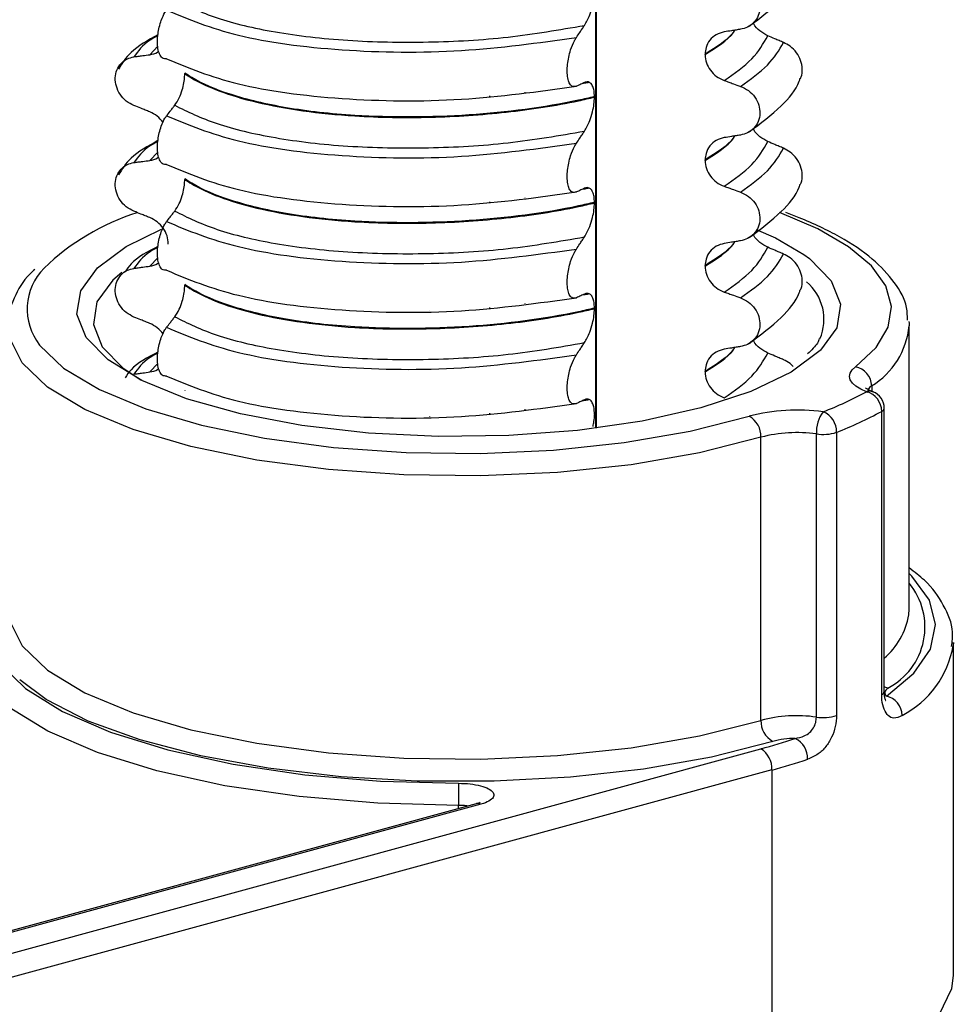
# Model space of a CAD drawing. Units: millimetres. Extents: x 5 to 415, y 5 to 589.
# Drawn here: x 125 to 138, y 241 to 255 of the extents above; entities that cross this region are included whole.
import ezdxf

# ---------------------------------------------------------------- set-up
doc = ezdxf.new("R2010")
doc.units = ezdxf.units.MM

msp = doc.modelspace()

# ---------------------------------------------------------------- linework, layer by layer
at = {"color": 8, "linetype": 'Continuous', "lineweight": 25}
for p, q in [((132.854, 248.788), (132.854, 256.881)), ((126.656, 254.193), (126.542, 254.073)), ((131.356, 253.48), (131.356, 253.489)), ((131.855, 253.538), (131.855, 253.545)), ((130.506, 253.444), (130.506, 253.446)), ((126.656, 252.696), (126.542, 252.577)), ((130.506, 251.948), (130.506, 251.949)), ((131.356, 251.984), (131.356, 251.992)), ((131.855, 252.042), (131.855, 252.048)), ((126.656, 251.2), (126.542, 251.08)), ((131.855, 250.545), (131.855, 250.551)), ((130.506, 250.451), (130.506, 250.453)), ((131.356, 250.487), (131.356, 250.495)), ((126.656, 249.703), (126.542, 249.583)), ((136.76, 249.386), (136.76, 249.311)), ((131.855, 249.048), (131.855, 249.055)), ((130.506, 248.954), (130.506, 248.956)), ((131.356, 248.99), (131.356, 248.998)), ((130.91, 243.403), (130.912, 243.448))]:
    msp.add_line(p, q, dxfattribs=at)
at = {"color": 7, "linetype": 'Continuous', "lineweight": 25}
for p, q in [((132.864, 248.789), (132.864, 256.88)), ((134.402, 254.074), (134.402, 254.081)), ((127.037, 253.813), (127.037, 253.806)), ((132.762, 253.682), (132.748, 253.679)), ((132.837, 253.48), (132.837, 253.473)), ((134.402, 252.577), (134.402, 252.584)), ((127.037, 252.317), (127.037, 252.309)), ((132.762, 252.186), (132.748, 252.182)), ((132.837, 251.983), (132.837, 251.976)), ((134.402, 251.08), (134.402, 251.088)), ((127.037, 250.82), (127.037, 250.813)), ((132.762, 250.689), (132.748, 250.685)), ((132.837, 250.486), (132.837, 250.479)), ((137.291, 246.228), (137.291, 250.235)), ((134.402, 249.584), (134.402, 249.591)), ((127.037, 249.323), (127.037, 249.316)), ((136.775, 249.303), (136.779, 249.302)), ((132.762, 249.192), (132.748, 249.188)), ((136.902, 245.019), (136.902, 249.025)), ((136.938, 245.062), (136.938, 249.069)), ((132.837, 248.99), (132.837, 248.983)), ((136.263, 248.729), (136.263, 244.722)), ((135.193, 244.652), (135.193, 248.659)), ((135.978, 244.699), (135.978, 248.705)), ((137.286, 246.146), (137.291, 246.228)), ((137.916, 245.756), (137.914, 245.711)), ((137.916, 241.042), (137.916, 245.756)), ((122.061, 240.669), (135.19, 244.251)), ((135.349, 243.951), (122.22, 240.369)), ((135.349, 243.951), (135.349, 239.237)), ((130.912, 243.763), (130.912, 243.448)), ((131.163, 243.472), (121.559, 240.853)), ((131.229, 243.467), (121.625, 240.847))]:
    msp.add_line(p, q, dxfattribs=at)
at = {"color": 7, "linetype": 'Continuous', "lineweight": 25, "flags": 128}
for points in [[(136.53, 249.655), (136.822, 249.93), (136.993, 250.217), (137.039, 250.509), (136.96, 250.8), (136.757, 251.085), (136.434, 251.356), (135.998, 251.61), (135.457, 251.84)], [(135.127, 251.601), (135.399, 251.479), (135.801, 251.244)], [(126.145, 250.992), (126.02, 250.883), (125.794, 250.574), (125.744, 250.256), (125.869, 249.94), (126.166, 249.638), (126.414, 249.472)], [(137.288, 250.298), (137.289, 250.275), (137.291, 250.235)], [(136.037, 249.891), (136.031, 249.885), (135.621, 249.582), (135.051, 249.309), (134.34, 249.075), (133.513, 248.889), (132.597, 248.757), (131.624, 248.683), (130.627, 248.67), (129.64, 248.719), (128.696, 248.827), (127.828, 248.991), (127.064, 249.205), (126.432, 249.462), (125.953, 249.754), (125.646, 250.066)], [(124.983, 249.963), (125.322, 249.639), (125.83, 249.333), (126.487, 249.06), (127.274, 248.829), (128.168, 248.646), (129.143, 248.516), (130.169, 248.444), (131.218, 248.431), (132.258, 248.478), (133.258, 248.584), (134.19, 248.745), (135.025, 248.957)], [(136.688, 249.304), (136.605, 249.342), (136.538, 249.383), (136.489, 249.426), (136.458, 249.472), (136.447, 249.518), (136.456, 249.565), (136.484, 249.611), (136.53, 249.655)], [(124.417, 245.465), (124.427, 245.451), (124.783, 245.102), (125.307, 244.777), (125.985, 244.485), (126.798, 244.235), (127.724, 244.033), (128.737, 243.884), (129.809, 243.793), (130.912, 243.763)], [(135.361, 244.355), (134.494, 244.134), (133.53, 243.963), (132.495, 243.847), (131.417, 243.79), (130.326, 243.793), (129.25, 243.855), (128.22, 243.975), (127.263, 244.15), (126.405, 244.375), (125.67, 244.643), (125.077, 244.949), (124.701, 245.227)], [(136.989, 245.11), (136.973, 245.096), (136.961, 245.082), (136.953, 245.068), (136.948, 245.053), (136.947, 245.039), (136.95, 245.024), (136.957, 245.01), (136.968, 244.996)], [(135.349, 239.237), (136.16, 239.497), (136.836, 239.798), (137.359, 240.13), (137.714, 240.487), (137.894, 240.857), (137.916, 241.042)]]:
    msp.add_lwpolyline(points, dxfattribs=at)
at = {"color": 8, "linetype": 'Continuous', "lineweight": 25, "flags": 128}
for points in [[(125.646, 250.066), (125.643, 250.07), (125.512, 250.4), (125.565, 250.732), (125.801, 251.056), (126.21, 251.359), (126.709, 251.603)], [(135.801, 251.244), (135.878, 251.187), (136.188, 250.871), (136.319, 250.541), (136.266, 250.209), (136.037, 249.891)], [(135.193, 248.659), (134.323, 248.439), (133.354, 248.271), (132.313, 248.161), (131.23, 248.112), (130.139, 248.126), (129.07, 248.201), (128.056, 248.336), (127.125, 248.526), (126.306, 248.767), (125.622, 249.051), (125.093, 249.369), (124.736, 249.713), (124.559, 250.072), (124.541, 250.249)], [(136.968, 244.996), (137.357, 245.32), (137.592, 245.66), (137.665, 246.008), (137.577, 246.356), (137.328, 246.695), (137.291, 246.732)], [(124.541, 246.228), (124.559, 246.066), (124.736, 245.706), (125.093, 245.362), (125.622, 245.044), (126.306, 244.76), (127.125, 244.519), (128.056, 244.329), (129.07, 244.194), (130.139, 244.119), (131.23, 244.105), (132.313, 244.155), (133.354, 244.264), (134.323, 244.432), (135.193, 244.652)], [(130.912, 243.448), (129.768, 243.479), (128.655, 243.574), (127.604, 243.728), (126.644, 243.938), (125.801, 244.197), (125.098, 244.5), (124.554, 244.837), (124.184, 245.199), (123.999, 245.577), (123.977, 245.777)], [(136.989, 245.11), (136.944, 245.121), (136.938, 245.123)]]:
    msp.add_lwpolyline(points, dxfattribs=at)
at = {"color": 7, "linetype": 'Continuous', "lineweight": 25}
for centre, radius, start, end in [((127.391, 248.606), 3.39, 107.6823, 133.784), ((135.396, 250.328), 0.689, 336.2972, 50.3534), ((136.483, 249.382), 0.277, 0.7574, 80.1012), ((134.12, 254.033), 5.381, 291.2611, 298.5026), ((136.615, 249.027), 0.287, 359.7873, 75.1617), ((136.688, 249.069), 0.25, 0, 68.7782), ((135.701, 246.396), 2.648, 81.9635, 104.7945), ((136.446, 248.736), 0.469, 142.9392, 183.6675), ((135.96, 248.737), 0.303, 358.4927, 68.332), ((134.239, 253.929), 5.58, 291.2611, 298.5026), ((134.871, 248.674), 0.322, 357.4306, 61.4029), ((135.7, 246.739), 1.986, 81.9635, 104.7945), ((136.07, 249.322), 0.623, 261.4531, 287.9622), ((136.911, 244.721), 0.28, 0.435, 78.4232), ((135.7, 242.732), 1.986, 81.9635, 104.7945), ((136.07, 245.315), 0.623, 261.4531, 287.9622), ((135.515, 244.638), 0.322, 177.4306, 241.4029), ((132.72, 253.342), 9.421, 285.2046, 288.3022), ((135.677, 243.213), 1.185, 89.9468, 105.4784), ((135.54, 244.115), 0.314, 357.7922, 64.0026), ((135.017, 243.968), 0.332, 357.0866, 58.5298), ((132.787, 253.378), 9.77, 285.2046, 288.3022)]:
    msp.add_arc(centre, radius, start, end, dxfattribs=at)
at = {"color": 8, "linetype": 'Continuous', "lineweight": 25}
for centre, radius, start, end in [((125.633, 250.473), 0.826, 135.3257, 218.0812), ((136.177, 250.34), 1.118, 301.3743, 354.5807), ((136.73, 249.17), 0.14, 71.2326, 107.1833), ((136.829, 249.272), 0.133, 121.5975, 173.5869), ((136.884, 249.077), 0.0546, 288.9906, 351.078), ((136.543, 245.973), 0.972, 297.3338, 39.6602), ((136.246, 246.328), 1.055, 310.9725, 350.0658), ((136.559, 245.944), 1.375, 297.3957, 350.2564), ((136.884, 245.07), 0.0546, 288.9906, 351.078), ((131.188, 243.376), 0.0998, 65.9128, 104.5555)]:
    msp.add_arc(centre, radius, start, end, dxfattribs=at)
at = {"color": 7, "linetype": 'Continuous', "lineweight": 25}
for points, knots in [([(135.027, 254.479), (135.187, 254.598), (135.481, 254.818), (135.696, 255.08), (135.744, 255.222), (135.749, 255.236)], [0, 0, 0, 0, 0.516836, 0.952153, 1, 1, 1, 1]), ([(134.904, 255.122), (134.943, 255.104), (135.021, 255.068), (135.112, 254.972), (135.168, 254.859), (135.184, 254.738), (135.16, 254.623), (135.098, 254.527), (135.009, 254.459), (134.938, 254.441), (134.904, 254.433)], [0, 0, 0, 0, 0.12946, 0.259026, 0.386034, 0.510704, 0.634919, 0.760579, 0.889083, 1, 1, 1, 1]), ([(132.695, 254.488), (132.721, 254.533), (132.764, 254.608), (132.808, 254.749), (132.832, 254.867), (132.835, 254.936), (132.837, 254.969)], [0, 0, 0, 0, 0.390018, 0.641117, 0.828711, 1, 1, 1, 1]), ([(126.895, 254.854), (127.079, 254.763), (127.448, 254.582), (128.304, 254.38), (129.329, 254.26), (130.466, 254.239), (131.626, 254.303), (132.339, 254.426), (132.695, 254.488)], [0, 0, 0, 0, 0.164564, 0.329401, 0.5, 0.670599, 0.835436, 1, 1, 1, 1]), ([(126.781, 254.016), (126.76, 254.015), (126.722, 254.014), (126.68, 254.073), (126.656, 254.156), (126.649, 254.258), (126.657, 254.366), (126.676, 254.468), (126.709, 254.577), (126.746, 254.656), (126.773, 254.694), (126.781, 254.705)], [0, 0, 0, 0, 0.170967, 0.300759, 0.406444, 0.512737, 0.604998, 0.694238, 0.792378, 0.938004, 1, 1, 1, 1]), ([(126.781, 254.705), (127.09, 254.576), (127.72, 254.314), (129.231, 254.113), (130.943, 254.09), (132.041, 254.241), (132.581, 254.316)], [0, 0, 0, 0, 0.2454519, 0.5, 0.7545481, 1, 1, 1, 1]), ([(132.581, 254.316), (132.597, 254.34), (132.624, 254.381), (132.662, 254.438), (132.684, 254.471), (132.695, 254.488)], [0, 0, 0, 0, 0.422303, 0.711151, 1, 1, 1, 1]), ([(135.289, 254.34), (135.252, 254.361), (135.176, 254.403), (135.106, 254.474), (135.087, 254.52), (135.084, 254.525)], [0, 0, 0, 0, 0.468828, 0.937893, 1, 1, 1, 1]), ([(126.658, 254.354), (126.516, 254.276), (126.262, 254.136), (126.15, 253.949), (126.1, 253.866)], [0, 0, 0, 0, 0.5575362, 1, 1, 1, 1]), ([(132.581, 253.626), (132.559, 253.622), (132.521, 253.614), (132.48, 253.665), (132.457, 253.739), (132.449, 253.833), (132.454, 253.937), (132.471, 254.042), (132.503, 254.161), (132.542, 254.254), (132.571, 254.301), (132.581, 254.316)], [0, 0, 0, 0, 0.171318, 0.289077, 0.388005, 0.48735, 0.577007, 0.668, 0.771082, 0.926875, 1, 1, 1, 1]), ([(134.674, 254.395), (134.634, 254.385), (134.555, 254.363), (134.464, 254.283), (134.411, 254.184), (134.405, 254.112), (134.402, 254.081)], [0, 0, 0, 0, 0.267622, 0.53538, 0.798875, 1, 1, 1, 1]), ([(134.904, 254.433), (134.883, 254.429), (134.84, 254.422), (134.763, 254.41), (134.708, 254.401), (134.674, 254.395)], [0, 0, 0, 0, 0.277993, 0.555986, 1, 1, 1, 1]), ([(135.513, 254.246), (135.492, 254.255), (135.451, 254.272), (135.376, 254.304), (135.322, 254.326), (135.289, 254.34)], [0, 0, 0, 0, 0.277993, 0.555986, 1, 1, 1, 1]), ([(135.751, 253.738), (135.754, 253.745), (135.777, 253.783), (135.782, 253.873), (135.761, 253.992), (135.7, 254.104), (135.614, 254.194), (135.545, 254.229), (135.513, 254.246)], [0, 0, 0, 0, 0.041473, 0.236109, 0.430034, 0.626215, 0.826835, 1, 1, 1, 1]), ([(126.318, 253.353), (126.281, 253.372), (126.205, 253.41), (126.118, 253.509), (126.063, 253.625), (126.048, 253.746), (126.071, 253.86), (126.131, 253.954), (126.217, 254.02), (126.286, 254.035), (126.318, 254.043)], [0, 0, 0, 0, 0.12946, 0.259026, 0.386034, 0.510704, 0.634919, 0.760579, 0.889083, 1, 1, 1, 1]), ([(126.318, 254.043), (126.339, 254.046), (126.38, 254.051), (126.455, 254.062), (126.509, 254.069), (126.542, 254.073)], [0, 0, 0, 0, 0.277993, 0.555986, 1, 1, 1, 1]), ([(126.542, 254.073), (126.582, 254.08), (126.63, 254.089), (126.663, 254.12), (126.669, 254.124)], [0, 0, 0, 0, 0.8428176, 1, 1, 1, 1]), ([(134.402, 254.074), (134.406, 254.035), (134.413, 253.958), (134.473, 253.85), (134.56, 253.759), (134.635, 253.725), (134.674, 253.708)], [0, 0, 0, 0, 0.246906, 0.493771, 0.742404, 1, 1, 1, 1]), ([(126.781, 254.016), (127.09, 253.887), (127.72, 253.625), (129.231, 253.424), (130.943, 253.4), (132.041, 253.552), (132.581, 253.626)], [0, 0, 0, 0, 0.245452, 0.5, 0.754548, 1, 1, 1, 1]), ([(126.895, 253.357), (126.917, 253.39), (126.956, 253.447), (127, 253.563), (127.026, 253.669), (127.036, 253.75), (127.037, 253.792), (127.037, 253.806)], [0, 0, 0, 0, 0.329557, 0.58143, 0.770386, 0.9248, 1, 1, 1, 1]), ([(132.837, 253.48), (132.761, 253.462), (132.212, 253.335), (131.047, 253.187), (129.587, 253.181), (128.457, 253.307), (127.665, 253.498), (127.235, 253.682), (127.069, 253.792), (127.037, 253.813)], [0, 0, 0, 0, 0.036419, 0.264132, 0.499183, 0.657608, 0.810595, 0.963581, 1, 1, 1, 1]), ([(127.037, 253.806), (127.069, 253.785), (127.3, 253.632), (127.999, 253.369), (129.254, 253.194), (130.504, 253.174), (131.593, 253.245), (132.367, 253.364), (132.761, 253.455), (132.837, 253.473)], [0, 0, 0, 0, 0.036419, 0.264132, 0.499183, 0.657608, 0.810595, 0.963581, 1, 1, 1, 1]), ([(132.695, 253.679), (132.679, 253.671), (132.651, 253.658), (132.613, 253.641), (132.592, 253.631), (132.581, 253.626)], [0, 0, 0, 0, 0.428382, 0.714189, 1, 1, 1, 1]), ([(132.748, 253.679), (132.743, 253.677), (132.718, 253.67), (132.687, 253.666), (132.663, 253.664)], [0, 0, 0, 0, 0.194902, 1, 1, 1, 1]), ([(132.837, 253.48), (132.835, 253.508), (132.833, 253.565), (132.812, 253.634), (132.774, 253.685), (132.731, 253.693), (132.702, 253.682), (132.695, 253.679)], [0, 0, 0, 0, 0.163617, 0.32649, 0.558367, 0.89081, 1, 1, 1, 1]), ([(134.674, 253.708), (134.695, 253.7), (134.738, 253.685), (134.815, 253.657), (134.871, 253.638), (134.904, 253.625)], [0, 0, 0, 0, 0.279735, 0.559471, 1, 1, 1, 1]), ([(134.904, 253.625), (134.943, 253.608), (135.021, 253.572), (135.112, 253.476), (135.168, 253.362), (135.184, 253.241), (135.16, 253.126), (135.098, 253.03), (135.009, 252.962), (134.938, 252.944), (134.904, 252.936)], [0, 0, 0, 0, 0.12946, 0.259026, 0.386034, 0.510704, 0.634919, 0.760579, 0.889083, 1, 1, 1, 1]), ([(135.027, 252.982), (135.187, 253.101), (135.481, 253.321), (135.696, 253.584), (135.744, 253.725), (135.749, 253.739)], [0, 0, 0, 0, 0.516836, 0.952153, 1, 1, 1, 1]), ([(132.695, 252.991), (132.721, 253.037), (132.764, 253.111), (132.808, 253.252), (132.832, 253.37), (132.835, 253.44), (132.837, 253.473)], [0, 0, 0, 0, 0.390018, 0.641117, 0.828711, 1, 1, 1, 1]), ([(126.542, 253.265), (126.521, 253.273), (126.479, 253.289), (126.405, 253.319), (126.351, 253.34), (126.318, 253.353)], [0, 0, 0, 0, 0.279735, 0.559471, 1, 1, 1, 1]), ([(126.781, 253.208), (126.797, 253.23), (126.825, 253.265), (126.863, 253.315), (126.885, 253.343), (126.895, 253.357)], [0, 0, 0, 0, 0.428382, 0.714189, 1, 1, 1, 1]), ([(126.895, 253.357), (127.079, 253.267), (127.448, 253.086), (128.304, 252.883), (129.329, 252.763), (130.466, 252.742), (131.626, 252.807), (132.339, 252.93), (132.695, 252.991)], [0, 0, 0, 0, 0.164564, 0.329401, 0.5, 0.670599, 0.835436, 1, 1, 1, 1]), ([(126.73, 253.115), (126.705, 253.147), (126.652, 253.211), (126.579, 253.246), (126.542, 253.265)], [0, 0, 0, 0, 0.486271, 1, 1, 1, 1]), ([(126.781, 252.519), (126.76, 252.518), (126.722, 252.518), (126.68, 252.576), (126.656, 252.659), (126.649, 252.761), (126.657, 252.869), (126.676, 252.972), (126.709, 253.08), (126.746, 253.159), (126.773, 253.197), (126.781, 253.208)], [0, 0, 0, 0, 0.170967, 0.300759, 0.406444, 0.512737, 0.604998, 0.694238, 0.792378, 0.938004, 1, 1, 1, 1]), ([(126.781, 253.208), (127.09, 253.08), (127.72, 252.818), (129.231, 252.616), (130.943, 252.593), (132.041, 252.745), (132.581, 252.819)], [0, 0, 0, 0, 0.245452, 0.5, 0.754548, 1, 1, 1, 1]), ([(132.581, 252.819), (132.597, 252.843), (132.624, 252.884), (132.662, 252.941), (132.684, 252.974), (132.695, 252.991)], [0, 0, 0, 0, 0.422303, 0.711151, 1, 1, 1, 1]), ([(134.904, 252.936), (134.883, 252.933), (134.84, 252.926), (134.763, 252.913), (134.708, 252.904), (134.674, 252.899)], [0, 0, 0, 0, 0.277993, 0.555986, 1, 1, 1, 1]), ([(135.289, 252.844), (135.252, 252.865), (135.176, 252.906), (135.106, 252.977), (135.087, 253.023), (135.084, 253.028)], [0, 0, 0, 0, 0.468828, 0.937893, 1, 1, 1, 1]), ([(126.658, 252.857), (126.516, 252.779), (126.262, 252.64), (126.15, 252.452), (126.1, 252.37)], [0, 0, 0, 0, 0.557536, 1, 1, 1, 1]), ([(132.581, 252.13), (132.559, 252.125), (132.521, 252.117), (132.48, 252.168), (132.457, 252.242), (132.449, 252.336), (132.454, 252.44), (132.471, 252.545), (132.503, 252.664), (132.542, 252.757), (132.571, 252.804), (132.581, 252.819)], [0, 0, 0, 0, 0.171318, 0.289077, 0.388005, 0.48735, 0.577007, 0.668, 0.771082, 0.926875, 1, 1, 1, 1]), ([(134.674, 252.899), (134.634, 252.888), (134.555, 252.867), (134.464, 252.786), (134.411, 252.687), (134.405, 252.615), (134.402, 252.584)], [0, 0, 0, 0, 0.267622, 0.53538, 0.798875, 1, 1, 1, 1]), ([(135.513, 252.749), (135.492, 252.758), (135.451, 252.775), (135.376, 252.807), (135.322, 252.83), (135.289, 252.844)], [0, 0, 0, 0, 0.277993, 0.555986, 1, 1, 1, 1]), ([(126.542, 252.577), (126.582, 252.584), (126.63, 252.592), (126.663, 252.623), (126.669, 252.628)], [0, 0, 0, 0, 0.842818, 1, 1, 1, 1]), ([(135.751, 252.241), (135.754, 252.248), (135.777, 252.286), (135.782, 252.376), (135.761, 252.495), (135.7, 252.607), (135.614, 252.697), (135.545, 252.733), (135.513, 252.749)], [0, 0, 0, 0, 0.041473, 0.236109, 0.430034, 0.626215, 0.826835, 1, 1, 1, 1]), ([(126.318, 251.857), (126.281, 251.876), (126.205, 251.914), (126.118, 252.012), (126.063, 252.128), (126.048, 252.249), (126.071, 252.363), (126.131, 252.458), (126.217, 252.523), (126.286, 252.539), (126.318, 252.546)], [0, 0, 0, 0, 0.12946, 0.259026, 0.386034, 0.510704, 0.634919, 0.760579, 0.889083, 1, 1, 1, 1]), ([(126.318, 252.546), (126.339, 252.549), (126.38, 252.555), (126.455, 252.565), (126.509, 252.572), (126.542, 252.577)], [0, 0, 0, 0, 0.277993, 0.555986, 1, 1, 1, 1]), ([(126.781, 252.519), (127.09, 252.39), (127.72, 252.128), (129.231, 251.927), (130.943, 251.904), (132.041, 252.055), (132.581, 252.13)], [0, 0, 0, 0, 0.245452, 0.5, 0.754548, 1, 1, 1, 1]), ([(134.402, 252.577), (134.406, 252.538), (134.413, 252.461), (134.473, 252.353), (134.56, 252.262), (134.635, 252.228), (134.674, 252.211)], [0, 0, 0, 0, 0.246906, 0.493771, 0.742404, 1, 1, 1, 1]), ([(126.895, 251.86), (126.917, 251.893), (126.956, 251.95), (127, 252.067), (127.026, 252.173), (127.036, 252.254), (127.037, 252.296), (127.037, 252.309)], [0, 0, 0, 0, 0.329557, 0.58143, 0.770386, 0.9248, 1, 1, 1, 1]), ([(132.837, 251.983), (132.761, 251.966), (132.212, 251.839), (131.047, 251.691), (129.587, 251.684), (128.457, 251.81), (127.665, 252.001), (127.235, 252.185), (127.069, 252.295), (127.037, 252.317)], [0, 0, 0, 0, 0.036419, 0.264132, 0.499183, 0.657608, 0.810595, 0.963581, 1, 1, 1, 1]), ([(127.037, 252.309), (127.069, 252.288), (127.3, 252.135), (127.999, 251.872), (129.254, 251.697), (130.504, 251.677), (131.593, 251.749), (132.367, 251.867), (132.761, 251.958), (132.837, 251.976)], [0, 0, 0, 0, 0.036419, 0.264132, 0.499183, 0.657608, 0.810595, 0.963581, 1, 1, 1, 1]), ([(134.674, 252.211), (134.695, 252.203), (134.738, 252.188), (134.815, 252.161), (134.871, 252.141), (134.904, 252.129)], [0, 0, 0, 0, 0.279735, 0.559471, 1, 1, 1, 1]), ([(135.027, 251.485), (135.187, 251.605), (135.481, 251.825), (135.696, 252.087), (135.744, 252.228), (135.749, 252.242)], [0, 0, 0, 0, 0.516836, 0.952153, 1, 1, 1, 1]), ([(132.695, 252.182), (132.679, 252.174), (132.651, 252.161), (132.613, 252.144), (132.592, 252.134), (132.581, 252.13)], [0, 0, 0, 0, 0.428382, 0.714189, 1, 1, 1, 1]), ([(132.748, 252.182), (132.743, 252.18), (132.718, 252.173), (132.687, 252.17), (132.663, 252.167)], [0, 0, 0, 0, 0.194902, 1, 1, 1, 1]), ([(132.837, 251.983), (132.835, 252.011), (132.833, 252.068), (132.812, 252.137), (132.774, 252.188), (132.731, 252.197), (132.702, 252.185), (132.695, 252.182)], [0, 0, 0, 0, 0.163617, 0.32649, 0.558367, 0.89081, 1, 1, 1, 1]), ([(134.904, 252.129), (134.943, 252.111), (135.021, 252.075), (135.112, 251.979), (135.168, 251.865), (135.184, 251.744), (135.16, 251.63), (135.098, 251.533), (135.009, 251.466), (134.938, 251.448), (134.904, 251.439)], [0, 0, 0, 0, 0.12946, 0.259026, 0.386034, 0.510704, 0.634919, 0.760579, 0.889083, 1, 1, 1, 1]), ([(132.695, 251.494), (132.721, 251.54), (132.764, 251.615), (132.808, 251.756), (132.832, 251.873), (132.835, 251.943), (132.837, 251.976)], [0, 0, 0, 0, 0.390018, 0.641117, 0.828711, 1, 1, 1, 1]), ([(126.542, 251.768), (126.521, 251.776), (126.479, 251.793), (126.405, 251.822), (126.351, 251.844), (126.318, 251.857)], [0, 0, 0, 0, 0.279735, 0.559471, 1, 1, 1, 1]), ([(126.781, 251.711), (126.797, 251.733), (126.825, 251.769), (126.863, 251.818), (126.885, 251.846), (126.895, 251.86)], [0, 0, 0, 0, 0.428382, 0.714189, 1, 1, 1, 1]), ([(126.895, 251.86), (127.079, 251.77), (127.448, 251.589), (128.304, 251.386), (129.329, 251.267), (130.466, 251.245), (131.626, 251.31), (132.339, 251.433), (132.695, 251.494)], [0, 0, 0, 0, 0.164564, 0.329401, 0.5, 0.670599, 0.835436, 1, 1, 1, 1]), ([(137.266, 250.317), (137.266, 250.376), (137.263, 250.564), (137.091, 250.861), (136.782, 251.194), (136.328, 251.498), (135.886, 251.709), (135.607, 251.815), (135.544, 251.839)], [0, 0, 0, 0, 0.09193, 0.289686, 0.496698, 0.720202, 0.936671, 1, 1, 1, 1]), ([(126.804, 251.394), (126.801, 251.433), (126.794, 251.51), (126.736, 251.62), (126.651, 251.713), (126.579, 251.749), (126.542, 251.768)], [0, 0, 0, 0, 0.246905, 0.493769, 0.742403, 1, 1, 1, 1]), ([(126.781, 251.022), (126.76, 251.022), (126.722, 251.021), (126.68, 251.08), (126.656, 251.163), (126.649, 251.264), (126.657, 251.372), (126.676, 251.475), (126.709, 251.583), (126.746, 251.662), (126.773, 251.7), (126.781, 251.711)], [0, 0, 0, 0, 0.170967, 0.300759, 0.406444, 0.512737, 0.604998, 0.694238, 0.792378, 0.938004, 1, 1, 1, 1]), ([(126.781, 251.711), (127.09, 251.583), (127.72, 251.321), (129.231, 251.12), (130.943, 251.096), (132.041, 251.248), (132.581, 251.322)], [0, 0, 0, 0, 0.2454519, 0.5, 0.7545481, 1, 1, 1, 1]), ([(135.289, 251.347), (135.252, 251.368), (135.176, 251.409), (135.106, 251.48), (135.087, 251.526), (135.084, 251.532)], [0, 0, 0, 0, 0.468828, 0.937893, 1, 1, 1, 1]), ([(132.581, 251.322), (132.597, 251.346), (132.624, 251.387), (132.662, 251.445), (132.684, 251.478), (132.695, 251.494)], [0, 0, 0, 0, 0.422303, 0.711151, 1, 1, 1, 1]), ([(134.674, 251.402), (134.634, 251.391), (134.555, 251.37), (134.464, 251.289), (134.411, 251.191), (134.405, 251.119), (134.402, 251.088)], [0, 0, 0, 0, 0.267622, 0.53538, 0.798875, 1, 1, 1, 1]), ([(134.904, 251.439), (134.883, 251.436), (134.84, 251.429), (134.763, 251.417), (134.708, 251.408), (134.674, 251.402)], [0, 0, 0, 0, 0.277993, 0.555986, 1, 1, 1, 1]), ([(126.658, 251.361), (126.512, 251.284), (126.31, 251.179), (126.218, 251.037), (126.193, 250.998)], [0, 0, 0, 0, 0.725359, 1, 1, 1, 1]), ([(132.581, 250.633), (132.559, 250.628), (132.521, 250.621), (132.48, 250.672), (132.457, 250.745), (132.449, 250.839), (132.454, 250.943), (132.471, 251.049), (132.503, 251.167), (132.542, 251.26), (132.571, 251.307), (132.581, 251.322)], [0, 0, 0, 0, 0.171318, 0.289077, 0.388005, 0.48735, 0.577007, 0.668, 0.771082, 0.926875, 1, 1, 1, 1]), ([(135.513, 251.252), (135.492, 251.261), (135.451, 251.279), (135.376, 251.31), (135.322, 251.333), (135.289, 251.347)], [0, 0, 0, 0, 0.277993, 0.555986, 1, 1, 1, 1]), ([(135.751, 250.745), (135.754, 250.751), (135.777, 250.79), (135.782, 250.879), (135.761, 250.998), (135.7, 251.111), (135.614, 251.2), (135.545, 251.236), (135.513, 251.252)], [0, 0, 0, 0, 0.041473, 0.236109, 0.430034, 0.626215, 0.826835, 1, 1, 1, 1]), ([(126.542, 251.08), (126.582, 251.087), (126.63, 251.095), (126.663, 251.126), (126.669, 251.131)], [0, 0, 0, 0, 0.842818, 1, 1, 1, 1]), ([(124.915, 251.031), (124.893, 251.012), (124.75, 250.892), (124.625, 250.639), (124.52, 250.383), (124.543, 250.258), (124.544, 250.253)], [0, 0, 0, 0, 0.085601, 0.548866, 0.982928, 1, 1, 1, 1]), ([(126.318, 250.36), (126.281, 250.379), (126.205, 250.417), (126.118, 250.516), (126.063, 250.631), (126.048, 250.752), (126.071, 250.866), (126.131, 250.961), (126.217, 251.026), (126.286, 251.042), (126.318, 251.049)], [0, 0, 0, 0, 0.12946, 0.259026, 0.386034, 0.510704, 0.634919, 0.760579, 0.889083, 1, 1, 1, 1]), ([(126.318, 251.049), (126.339, 251.052), (126.38, 251.058), (126.455, 251.068), (126.509, 251.076), (126.542, 251.08)], [0, 0, 0, 0, 0.277993, 0.555986, 1, 1, 1, 1]), ([(126.781, 251.022), (127.09, 250.894), (127.72, 250.632), (129.231, 250.43), (130.943, 250.407), (132.041, 250.558), (132.581, 250.633)], [0, 0, 0, 0, 0.2454519, 0.5, 0.7545481, 1, 1, 1, 1]), ([(134.402, 251.08), (134.406, 251.042), (134.413, 250.964), (134.473, 250.856), (134.56, 250.766), (134.635, 250.732), (134.674, 250.714)], [0, 0, 0, 0, 0.246906, 0.493771, 0.742404, 1, 1, 1, 1]), ([(132.837, 250.486), (132.761, 250.469), (132.212, 250.342), (131.047, 250.194), (129.587, 250.187), (128.457, 250.314), (127.665, 250.504), (127.235, 250.689), (127.069, 250.799), (127.037, 250.82)], [0, 0, 0, 0, 0.036419, 0.264132, 0.499183, 0.657608, 0.810595, 0.963581, 1, 1, 1, 1]), ([(126.895, 250.364), (126.917, 250.396), (126.956, 250.453), (127, 250.57), (127.026, 250.676), (127.036, 250.757), (127.037, 250.799), (127.037, 250.813)], [0, 0, 0, 0, 0.329557, 0.58143, 0.770386, 0.9248, 1, 1, 1, 1]), ([(127.037, 250.813), (127.069, 250.792), (127.3, 250.638), (127.999, 250.375), (129.254, 250.2), (130.504, 250.181), (131.593, 250.252), (132.367, 250.371), (132.761, 250.462), (132.837, 250.479)], [0, 0, 0, 0, 0.036419, 0.264132, 0.499183, 0.657608, 0.810595, 0.963581, 1, 1, 1, 1]), ([(132.695, 250.685), (132.679, 250.678), (132.651, 250.665), (132.613, 250.647), (132.592, 250.638), (132.581, 250.633)], [0, 0, 0, 0, 0.4283819, 0.7141891, 1, 1, 1, 1]), ([(132.748, 250.685), (132.743, 250.684), (132.718, 250.677), (132.687, 250.673), (132.663, 250.67)], [0, 0, 0, 0, 0.194902, 1, 1, 1, 1]), ([(132.837, 250.486), (132.835, 250.515), (132.833, 250.571), (132.812, 250.64), (132.774, 250.692), (132.731, 250.7), (132.702, 250.688), (132.695, 250.685)], [0, 0, 0, 0, 0.163617, 0.32649, 0.558367, 0.89081, 1, 1, 1, 1]), ([(134.674, 250.714), (134.695, 250.707), (134.738, 250.691), (134.815, 250.664), (134.871, 250.644), (134.904, 250.632)], [0, 0, 0, 0, 0.279735, 0.559471, 1, 1, 1, 1]), ([(135.027, 249.988), (135.187, 250.108), (135.481, 250.328), (135.696, 250.59), (135.744, 250.731), (135.749, 250.745)], [0, 0, 0, 0, 0.5168357, 0.9521532, 1, 1, 1, 1]), ([(134.904, 250.632), (134.943, 250.614), (135.021, 250.578), (135.112, 250.482), (135.168, 250.368), (135.184, 250.248), (135.16, 250.133), (135.098, 250.037), (135.009, 249.969), (134.938, 249.951), (134.904, 249.943)], [0, 0, 0, 0, 0.12946, 0.259026, 0.386034, 0.510704, 0.634919, 0.760579, 0.889083, 1, 1, 1, 1]), ([(132.695, 249.998), (132.721, 250.043), (132.764, 250.118), (132.808, 250.259), (132.832, 250.377), (132.835, 250.446), (132.837, 250.479)], [0, 0, 0, 0, 0.390018, 0.641117, 0.828711, 1, 1, 1, 1]), ([(126.542, 250.271), (126.521, 250.279), (126.479, 250.296), (126.405, 250.326), (126.351, 250.347), (126.318, 250.36)], [0, 0, 0, 0, 0.279735, 0.559471, 1, 1, 1, 1]), ([(126.73, 250.122), (126.705, 250.153), (126.652, 250.218), (126.579, 250.253), (126.542, 250.271)], [0, 0, 0, 0, 0.486271, 1, 1, 1, 1]), ([(126.781, 250.215), (126.797, 250.236), (126.825, 250.272), (126.863, 250.322), (126.885, 250.35), (126.895, 250.364)], [0, 0, 0, 0, 0.428382, 0.714189, 1, 1, 1, 1]), ([(126.895, 250.364), (127.079, 250.273), (127.448, 250.092), (128.304, 249.89), (129.329, 249.77), (130.466, 249.748), (131.626, 249.813), (132.339, 249.936), (132.695, 249.998)], [0, 0, 0, 0, 0.164564, 0.329401, 0.5, 0.670599, 0.835436, 1, 1, 1, 1]), ([(126.781, 249.525), (126.76, 249.525), (126.722, 249.524), (126.68, 249.583), (126.656, 249.666), (126.649, 249.768), (126.657, 249.876), (126.676, 249.978), (126.709, 250.087), (126.746, 250.166), (126.773, 250.203), (126.781, 250.215)], [0, 0, 0, 0, 0.170967, 0.300759, 0.406444, 0.512737, 0.604998, 0.694238, 0.792378, 0.938004, 1, 1, 1, 1]), ([(126.781, 250.215), (127.09, 250.086), (127.72, 249.824), (129.231, 249.623), (130.943, 249.6), (132.041, 249.751), (132.581, 249.826)], [0, 0, 0, 0, 0.245452, 0.5, 0.754548, 1, 1, 1, 1]), ([(132.581, 249.826), (132.597, 249.85), (132.624, 249.891), (132.662, 249.948), (132.684, 249.981), (132.695, 249.998)], [0, 0, 0, 0, 0.422303, 0.711151, 1, 1, 1, 1]), ([(135.289, 249.85), (135.252, 249.871), (135.176, 249.913), (135.106, 249.984), (135.087, 250.029), (135.084, 250.035)], [0, 0, 0, 0, 0.468828, 0.937893, 1, 1, 1, 1]), ([(136.017, 250.055), (136.011, 250.034), (135.993, 249.972), (135.91, 249.892), (135.854, 249.838)], [0, 0, 0, 0, 0.3295737, 1, 1, 1, 1]), ([(126.658, 249.864), (126.512, 249.787), (126.31, 249.682), (126.218, 249.54), (126.193, 249.501)], [0, 0, 0, 0, 0.725359, 1, 1, 1, 1]), ([(134.674, 249.905), (134.634, 249.895), (134.555, 249.873), (134.464, 249.792), (134.411, 249.694), (134.405, 249.622), (134.402, 249.591)], [0, 0, 0, 0, 0.267622, 0.53538, 0.798875, 1, 1, 1, 1]), ([(134.904, 249.943), (134.883, 249.939), (134.84, 249.932), (134.763, 249.92), (134.708, 249.911), (134.674, 249.905)], [0, 0, 0, 0, 0.277993, 0.555986, 1, 1, 1, 1]), ([(135.513, 249.756), (135.492, 249.765), (135.451, 249.782), (135.376, 249.814), (135.322, 249.836), (135.289, 249.85)], [0, 0, 0, 0, 0.277993, 0.555986, 1, 1, 1, 1]), ([(132.581, 249.136), (132.559, 249.132), (132.521, 249.124), (132.48, 249.175), (132.457, 249.249), (132.449, 249.343), (132.454, 249.446), (132.471, 249.552), (132.503, 249.67), (132.542, 249.763), (132.571, 249.81), (132.581, 249.826)], [0, 0, 0, 0, 0.171318, 0.289077, 0.388005, 0.48735, 0.577007, 0.668, 0.771082, 0.926875, 1, 1, 1, 1]), ([(135.648, 249.659), (135.635, 249.674), (135.596, 249.716), (135.546, 249.74), (135.513, 249.756)], [0, 0, 0, 0, 0.351816, 1, 1, 1, 1]), ([(126.318, 249.553), (126.339, 249.555), (126.38, 249.561), (126.455, 249.571), (126.509, 249.579), (126.542, 249.583)], [0, 0, 0, 0, 0.277993, 0.555986, 1, 1, 1, 1]), ([(126.542, 249.583), (126.582, 249.59), (126.63, 249.599), (126.663, 249.629), (126.669, 249.634)], [0, 0, 0, 0, 0.842818, 1, 1, 1, 1]), ([(134.402, 249.584), (134.406, 249.545), (134.413, 249.468), (134.473, 249.36), (134.56, 249.269), (134.635, 249.235), (134.674, 249.217)], [0, 0, 0, 0, 0.246906, 0.493771, 0.742404, 1, 1, 1, 1]), ([(126.781, 249.525), (127.09, 249.397), (127.72, 249.135), (129.231, 248.934), (130.943, 248.91), (132.041, 249.062), (132.581, 249.136)], [0, 0, 0, 0, 0.245452, 0.5, 0.754548, 1, 1, 1, 1]), ([(136.779, 249.302), (136.748, 249.316), (136.688, 249.343), (136.68, 249.352), (136.675, 249.357)], [0, 0, 0, 0, 0.50476, 1, 1, 1, 1]), ([(132.695, 249.189), (132.679, 249.181), (132.651, 249.168), (132.613, 249.151), (132.592, 249.141), (132.581, 249.136)], [0, 0, 0, 0, 0.428382, 0.714189, 1, 1, 1, 1]), ([(132.748, 249.188), (132.743, 249.187), (132.718, 249.18), (132.687, 249.176), (132.663, 249.173)], [0, 0, 0, 0, 0.194902, 1, 1, 1, 1]), ([(132.837, 248.99), (132.835, 249.018), (132.833, 249.075), (132.812, 249.143), (132.774, 249.195), (132.731, 249.203), (132.702, 249.192), (132.695, 249.189)], [0, 0, 0, 0, 0.163617, 0.32649, 0.558367, 0.89081, 1, 1, 1, 1]), ([(132.816, 248.813), (132.821, 248.836), (132.833, 248.892), (132.836, 248.949), (132.837, 248.983)], [0, 0, 0, 0, 0.4195805, 1, 1, 1, 1]), ([(137.892, 245.699), (137.901, 245.766), (137.926, 245.966), (137.785, 246.291), (137.578, 246.592), (137.366, 246.752), (137.291, 246.809)], [0, 0, 0, 0, 0.1643589, 0.4884177, 0.8182673, 1, 1, 1, 1]), ([(137.192, 244.723), (137.152, 244.703), (137.084, 244.668), (136.993, 244.71), (136.933, 244.801), (136.905, 244.915), (136.903, 244.992), (136.902, 245.019)], [0, 0, 0, 0, 0.301069, 0.507764, 0.712559, 0.902717, 1, 1, 1, 1]), ([(136.958, 244.936), (136.958, 244.935), (136.96, 244.933), (136.95, 244.956), (136.94, 245.001), (136.94, 245.043), (136.939, 245.063)], [0, 0, 0, 0, 0.147346, 0.439174, 0.739111, 1, 1, 1, 1]), ([(135.678, 244.398), (135.721, 244.406), (135.794, 244.42), (135.882, 244.475), (135.937, 244.542), (135.972, 244.62), (135.976, 244.673), (135.978, 244.699)], [0, 0, 0, 0, 0.295257, 0.494896, 0.670066, 0.836365, 1, 1, 1, 1]), ([(136.263, 244.722), (136.259, 244.67), (136.252, 244.565), (136.196, 244.408), (136.112, 244.273), (135.995, 244.161), (135.904, 244.123), (135.854, 244.103)], [0, 0, 0, 0, 0.18396, 0.369293, 0.558374, 0.756684, 1, 1, 1, 1]), ([(130.912, 243.763), (130.969, 243.761), (131.081, 243.757), (131.231, 243.728), (131.345, 243.686), (131.41, 243.633), (131.418, 243.576), (131.37, 243.522), (131.295, 243.486), (131.241, 243.47), (131.229, 243.467)], [0, 0, 0, 0, 0.137548, 0.275101, 0.412525, 0.549785, 0.686967, 0.82419, 0.961554, 1, 1, 1, 1]), ([(131.22, 243.493), (131.22, 243.493), (131.224, 243.496), (131.209, 243.487), (131.189, 243.479), (131.166, 243.474), (131.161, 243.473)], [0, 0, 0, 0, 0.049556, 0.43755, 0.874808, 1, 1, 1, 1])]:
    msp.add_open_spline(points, degree=3, knots=knots, dxfattribs=at)
at = {"color": 8, "linetype": 'Continuous', "lineweight": 25}
for points, knots in [([(126.657, 254.341), (126.619, 254.32), (126.449, 254.228), (126.375, 254.124), (126.318, 254.043)], [0, 0, 0, 0, 0.223748, 1, 1, 1, 1]), ([(134.402, 254.074), (134.563, 254.175), (134.739, 254.286), (134.818, 254.409), (134.825, 254.42)], [0, 0, 0, 0, 0.910193, 1, 1, 1, 1]), ([(134.82, 254.419), (134.814, 254.411), (134.737, 254.29), (134.563, 254.182), (134.402, 254.081)], [0, 0, 0, 0, 0.069804, 1, 1, 1, 1]), ([(134.402, 252.577), (134.563, 252.678), (134.739, 252.789), (134.818, 252.912), (134.825, 252.923)], [0, 0, 0, 0, 0.910193, 1, 1, 1, 1]), ([(134.82, 252.922), (134.814, 252.914), (134.737, 252.794), (134.563, 252.685), (134.402, 252.584)], [0, 0, 0, 0, 0.069804, 1, 1, 1, 1]), ([(126.657, 252.844), (126.619, 252.824), (126.449, 252.731), (126.375, 252.627), (126.318, 252.546)], [0, 0, 0, 0, 0.223748, 1, 1, 1, 1]), ([(134.402, 251.08), (134.563, 251.181), (134.739, 251.292), (134.818, 251.416), (134.825, 251.427)], [0, 0, 0, 0, 0.910193, 1, 1, 1, 1]), ([(134.82, 251.426), (134.814, 251.417), (134.737, 251.297), (134.563, 251.188), (134.402, 251.088)], [0, 0, 0, 0, 0.069804, 1, 1, 1, 1]), ([(126.657, 251.348), (126.619, 251.327), (126.449, 251.235), (126.375, 251.13), (126.318, 251.049)], [0, 0, 0, 0, 0.223748, 1, 1, 1, 1]), ([(126.657, 249.851), (126.619, 249.83), (126.449, 249.738), (126.375, 249.634), (126.318, 249.553)], [0, 0, 0, 0, 0.223748, 1, 1, 1, 1]), ([(134.402, 249.584), (134.563, 249.685), (134.739, 249.796), (134.818, 249.919), (134.825, 249.93)], [0, 0, 0, 0, 0.910193, 1, 1, 1, 1]), ([(134.82, 249.929), (134.814, 249.921), (134.737, 249.8), (134.563, 249.692), (134.402, 249.591)], [0, 0, 0, 0, 0.069804, 1, 1, 1, 1]), ([(131.043, 243.44), (131.027, 243.442), (130.988, 243.449), (130.941, 243.448), (130.912, 243.448)], [0, 0, 0, 0, 0.39011, 1, 1, 1, 1])]:
    msp.add_open_spline(points, degree=3, knots=knots, dxfattribs=at)
at = {"color": 7, "linetype": 'Continuous', "lineweight": 25}
for points in [[(134.674, 253.708), (134.817, 253.808), (135.103, 254.009), (135.227, 254.23), (135.289, 254.34)], [(134.904, 253.625), (135.043, 253.724), (135.321, 253.922), (135.449, 254.138), (135.513, 254.246)], [(134.674, 252.211), (134.817, 252.311), (135.103, 252.512), (135.227, 252.733), (135.289, 252.844)], [(134.904, 252.129), (135.043, 252.227), (135.321, 252.425), (135.449, 252.641), (135.513, 252.749)], [(134.674, 250.714), (134.817, 250.815), (135.103, 251.015), (135.227, 251.236), (135.289, 251.347)], [(134.904, 250.632), (135.043, 250.731), (135.321, 250.928), (135.449, 251.144), (135.513, 251.252)], [(134.674, 249.217), (134.817, 249.318), (135.103, 249.519), (135.227, 249.74), (135.289, 249.85)]]:
    msp.add_open_spline(points, degree=3, dxfattribs=at)

doc.saveas('drawing.dxf')
